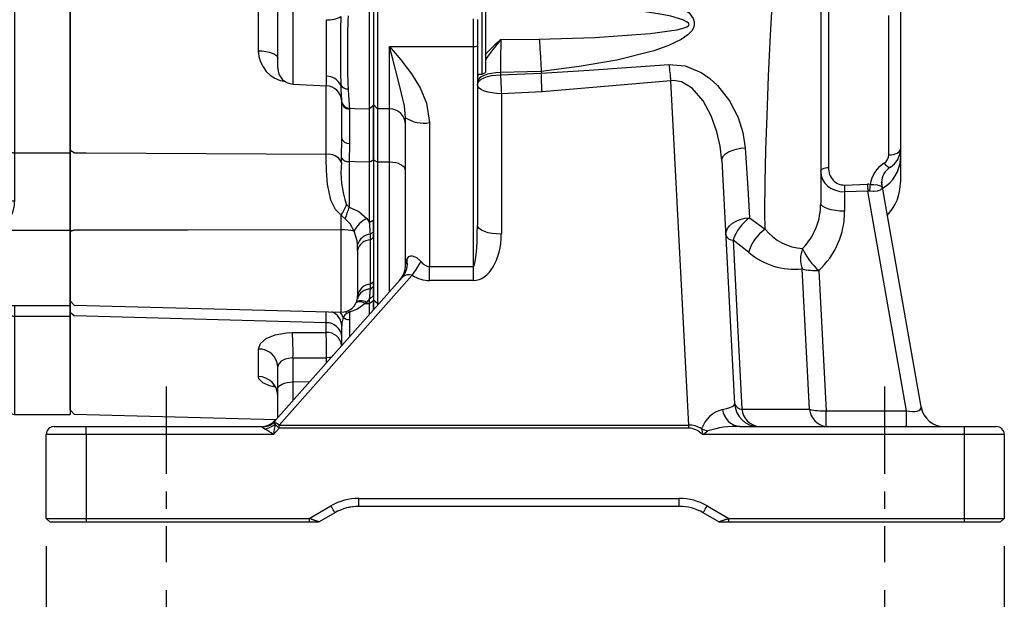
# Model space of a CAD drawing. Extents: x -24 to 980, y -14 to 686.
# Drawn here: x 417 to 540, y 151 to 223 of the extents above; entities that cross this region are included whole.
import ezdxf

# ---------------------------------------------------------------- set-up
doc = ezdxf.new("R2010")
doc.units = 0
doc.header["$LTSCALE"] = 17.5
doc.linetypes.add('CENTER', pattern=[2, 1.25, -0.25, 0.25, -0.25])
doc.layers.get('0').update_dxf_attribs({"color": 3, "linetype": 'CONTINUOUS'})
doc.layers.get('Defpoints').update_dxf_attribs({"linetype": 'CONTINUOUS'})
for name, color, linetype in [('CEN', 2, 'CENTER'), ('DIM', 3, 'CONTINUOUS'), ('MAIN', 7, 'CONTINUOUS')]:
    doc.layers.add(name, color=color, linetype=linetype)
doc.styles.get("Standard").update_dxf_attribs({"font": 'simplex.shx'})
doc.dimstyles.new('L', dxfattribs={"dimscale": 3.5, "dimtxt": 2.3, "dimasz": 2, "dimexe": 1, "dimexo": 1, "dimgap": 1, "dimtad": 1, "dimdec": 4, "dimdsep": 46, "dimtxsty": 'Standard', "dimcen": 0, "dimclrd": 256, "dimclre": 256, "dimclrt": 256, "dimadec": 0, "dimazin": 0, "dimtfac": 0.6, "dimtdec": 4, "dimtmove": 0, "dimatfit": 3, "dimfxl": 0, "dimtolj": 1, "dimarcsym": 0})

# ---------------------------------------------------------------- blocks, each defined once
blk = doc.blocks.new('*D6')
at = {"layer": 'Defpoints', "color": 0}
for p in [(595.32, 270.5), (539.82, 160.5), (621.23, 160.5)]:
    blk.add_point(p, dxfattribs=at)
at = {"layer": 'DIM', "lineweight": -2}
for p, q in [((598.82, 270.5), (624.73, 270.5)), ((621.23, 263.5), (621.23, 167.5)), ((543.32, 160.5), (624.73, 160.5))]:
    blk.add_line(p, q, dxfattribs=at)
at = {"layer": 'DIM'}
for points in [[(620.07, 263.5), (622.4, 263.5), (621.23, 270.5)], [(620.07, 167.5), (622.4, 167.5), (621.23, 160.5)]]:
    blk.add_solid(points, dxfattribs=at)
at = {"layer": 'DIM', "insert": (613.71, 215.5), "char_height": 8.05, "attachment_point": 5, "rotation": 90}
blk.add_mtext('\\A1;110', dxfattribs=at)
blk = doc.blocks.new('*D10')
at = {"layer": 'Defpoints', "color": 0}
for p in [(590.32, 257.5), (525.32, 155.5), (590.32, 130.37)]:
    blk.add_point(p, dxfattribs=at)
at = {"layer": 'DIM', "lineweight": -2}
for p, q in [((590.32, 254), (590.32, 126.87)), ((525.32, 152), (525.32, 126.87)), ((532.32, 130.37), (583.32, 130.37))]:
    blk.add_line(p, q, dxfattribs=at)
at = {"layer": 'DIM'}
for points in [[(532.32, 131.54), (532.32, 129.2), (525.32, 130.37)], [(583.32, 131.54), (583.32, 129.2), (590.32, 130.37)]]:
    blk.add_solid(points, dxfattribs=at)
at = {"layer": 'DIM', "insert": (557.82, 137.89), "char_height": 8.05, "attachment_point": 5}
blk.add_mtext('\\A1;65', dxfattribs=at)
blk = doc.blocks.new('*D11')
at = {"layer": 'Defpoints', "color": 0}
for p in [(435.32, 155.5), (525.32, 155.5), (435.32, 130.37)]:
    blk.add_point(p, dxfattribs=at)
at = {"layer": 'DIM', "lineweight": -2}
for p, q in [((435.32, 152), (435.32, 126.87)), ((525.32, 152), (525.32, 126.87)), ((518.32, 130.37), (442.32, 130.37))]:
    blk.add_line(p, q, dxfattribs=at)
at = {"layer": 'DIM'}
for points in [[(442.32, 131.54), (442.32, 129.2), (435.32, 130.37)], [(518.32, 131.54), (518.32, 129.2), (525.32, 130.37)]]:
    blk.add_solid(points, dxfattribs=at)
at = {"layer": 'DIM', "insert": (480.32, 137.89), "char_height": 8.05, "attachment_point": 5}
blk.add_mtext('\\A1;90', dxfattribs=at)
blk = doc.blocks.new('*D7')
at = {"layer": 'Defpoints', "color": 0}
for p in [(420.32, 161), (540.32, 161), (420.32, 104.97)]:
    blk.add_point(p, dxfattribs=at)
at = {"layer": 'DIM', "lineweight": -2}
for p, q in [((420.32, 157.5), (420.32, 101.47)), ((540.32, 157.5), (540.32, 101.47)), ((533.32, 104.97), (427.32, 104.97))]:
    blk.add_line(p, q, dxfattribs=at)
at = {"layer": 'DIM'}
for points in [[(427.32, 106.14), (427.32, 103.8), (420.32, 104.97)], [(533.32, 106.14), (533.32, 103.8), (540.32, 104.97)]]:
    blk.add_solid(points, dxfattribs=at)
at = {"layer": 'DIM', "insert": (480.32, 112.5), "char_height": 8.05, "attachment_point": 5}
blk.add_mtext('\\A1;120', dxfattribs=at)
blk = doc.blocks.new('A$C5F2815B7')
at = {"layer": 'MAIN'}
for p, q in [((-7.5, 60.78), (-7.5, 73)), ((0, 73.5), (-7, 73.5)), ((-7, 73.5), (-7, 61.19)), ((0, 73.5), (0, 61.19)), ((-7.94, 68.92), (-18.32, 43.22)), ((-7.94, 59.57), (-7.94, 68.92)), ((-7.5, 59.83), (-7.5, 60.78)), ((-7, 61.19), (0, 61.19)), ((-7, 61.19), (-7, 59.83)), ((0, 61.19), (0, 59.83)), ((-8, 50.54), (-8, 59.33)), ((0, 59.83), (-7.5, 59.83)), ((-7.5, 59.83), (-7.5, 50.42)), ((0, 59.83), (0, 50.42)), ((-11.5, 57.35), (-11.5, 50.13)), ((-11.25, 57.74), (-11.25, 56.26)), ((-8, 57.74), (-10.25, 57.74)), ((-11.25, 55.22), (-11.25, 52.26)), ((-8, 53.74), (-10.25, 53.74)), ((-8.15, 43.22), (-8.15, 53.01)), ((-11.25, 51.22), (-11.25, 49.74)), ((-8, 49.74), (-10.25, 49.74)), ((-8, 48.88), (-8, 50.54)), ((-7.5, 50.42), (-7.5, 48.82)), ((-7.5, 50.42), (0, 50.42)), ((0, 50.42), (0, 40.71)), ((-8, 43.7), (-8, 48.88)), ((-7.9, 44.8), (-7.9, 48.67)), ((-7.5, 40.44), (-7.5, 46.68)), ((-7, 46.71), (-7, 40.71)), ((-7.94, -42.82), (-7.94, 42.82)), ((-7, 40.71), (-7, -40.71)), ((-7, 40.71), (0, 40.71)), ((0, 40.71), (0, -40.71)), ((-23.29, 39.48), (-46.5, 38.87)), ((-7.5, -40.44), (-7.5, 40.44)), ((-46.5, 34.04), (-46.5, 38.87)), ((-20.75, 34.68), (-46.5, 34.04)), ((-46.5, 31.95), (-46.5, 34.04)), ((-20.75, 32.16), (-46.5, 31.95)), ((-46.5, 9.91), (-46.5, 31.95)), ((-46.5, -9.91), (-46.5, 9.91)), ((-46.5, -31.95), (-46.5, -9.91)), ((-20.75, -32.16), (-46.5, -31.95)), ((-46.5, -34.04), (-46.5, -31.95)), ((-20.75, -34.68), (-46.5, -34.04)), ((-46.5, -38.87), (-46.5, -34.04)), ((-23.29, -39.48), (-46.5, -38.87)), ((-7.5, -46.68), (-7.5, -40.44)), ((-7, -40.71), (0, -40.71)), ((-7, -40.71), (-7, -46.71)), ((0, -40.71), (0, -50.42)), ((-18.32, -43.22), (-7.94, -68.92)), ((-18.31, -43.22), (-18.32, -43.22)), ((-8.15, -53.01), (-8.15, -43.22)), ((-8, -48.88), (-8, -43.7)), ((-7.9, -48.67), (-7.9, -44.8)), ((-10.25, -49.12), (-11.25, -49.7)), ((-8, -49.12), (-10.25, -49.12)), ((-8, -50.54), (-8, -48.88)), ((-7.5, -48.82), (-7.5, -50.42)), ((-11.5, -57.35), (-11.5, -50.13)), ((-11.25, -49.7), (-11.25, -49.98)), ((-8, -59.33), (-8, -50.54)), ((-7.5, -50.42), (0, -50.42)), ((-7.5, -50.42), (-7.5, -59.83)), ((0, -50.42), (0, -59.83)), ((-11.25, -50.57), (-11.25, -53.14)), ((-8, -51.43), (-10.25, -51.43)), ((-11.25, -54.34), (-11.25, -56.91)), ((-8, -56.05), (-10.25, -56.05)), ((-11.25, -57.5), (-11.25, -57.78)), ((-11.25, -57.78), (-10.25, -58.36)), ((-8, -58.36), (-10.25, -58.36)), ((-7.94, -68.92), (-7.94, -59.57)), ((-7.5, -59.83), (0, -59.83)), ((-7.5, -60.78), (-7.5, -59.83)), ((-7, -59.83), (-7, -61.19)), ((0, -59.83), (0, -61.19)), ((-7.5, -73), (-7.5, -60.78)), ((-7, -61.19), (0, -61.19)), ((-7, -61.19), (-7, -73.5)), ((0, -61.19), (0, -73.5)), ((-7, -73.5), (0, -73.5))]:
    blk.add_line(p, q, dxfattribs=at)
at = {"layer": 'MAIN', "flags": 128}
for points in [[(-7.5, 40.44), (-7.49, 40.49), (-7.46, 40.54), (-7.42, 40.59), (-7.35, 40.63), (-7.28, 40.67), (-7.19, 40.69), (-7.1, 40.71), (-7, 40.71)], [(-23.29, 9.94), (-41.5, 9.91), (-46.5, 9.91)], [(-23.29, -9.94), (-41.5, -9.91), (-46.5, -9.91)], [(-7.5, -40.44), (-7.49, -40.49), (-7.46, -40.54), (-7.42, -40.59), (-7.35, -40.63), (-7.28, -40.67), (-7.19, -40.69), (-7.1, -40.71), (-7, -40.71)]]:
    blk.add_lwpolyline(points, dxfattribs=at)
at = {"layer": 'MAIN'}
for centre, radius, start, end in [((-7, 73), 0.5, 90, 180), ((-13.5, 71.17), 6, 338, 0), ((-7.04, 60.73), 0.464, 85.2576, 174.3009), ((-7.5, 59.33), 0.5, 90, 180), ((-11, 57.35), 0.5, 127.3445, 180), ((-9.25, 53.6), 1.25, 332.0986, 359.7424), ((-11, 50.13), 0.5, 180, 232.7167), ((-7.62, 51), 0.598, 230.164, 281.2723), ((-7.62, 49.89), 1.08, 249.6263, 276.5332), ((-7.71, 48.89), 0.294, 181.6975, 228.7813), ((-8.53, 50.93), 2.34, 285.5017, 295.9732), ((-7.12, 44.39), 2.33, 86.9307, 99.2802), ((-8.67, 43.92), 1.17, 1.6975, 48.7813), ((-23.88, 45.46), 6, 271.7887, 338.0162), ((-8.88, 43.71), 0.876, 326.4833, 359.3205), ((-9.97, 43.29), 2.09, 346.9078, 15.4652), ((-21.18, 40.94), 6.28, 273.9743, 338.4231), ((-18.82, 40.86), 8.91, 257.5092, 292.9896), ((-18.82, -40.86), 8.91, 67.0104, 102.4908), ((-21.18, -40.94), 6.28, 21.5769, 86.0257), ((-23.88, -45.46), 6, 21.9278, 88.2113), ((-9.97, -43.29), 2.09, 344.5348, 13.0922), ((-8.88, -43.71), 0.876, 0.6795, 33.5167), ((-8.67, -43.92), 1.17, 311.2187, 358.3025), ((-7.12, -44.39), 2.33, 260.7198, 273.0693), ((-7.71, -48.89), 0.294, 131.2187, 178.3025), ((-7.62, -49.89), 1.08, 83.4668, 110.3737), ((-8.53, -50.93), 2.34, 64.0268, 74.4983), ((-11, -50.13), 0.5, 120, 180), ((-7.62, -51), 0.598, 78.7277, 129.836), ((-9.25, -53.6), 1.25, 0.2576, 27.9014), ((-11, -57.35), 0.5, 180, 240), ((-7.5, -59.33), 0.5, 180, 270), ((-7.04, -60.73), 0.464, 185.6991, 274.7424), ((-13.5, -71.17), 6, 0, 22), ((-7, -73), 0.5, 180, 270)]:
    blk.add_arc(centre, radius, start, end, dxfattribs=at)
for points, knots in [([(-10.25, 57.74), (-10.59, 57.39), (-11.01, 56.93), (-11.21, 56.38), (-11.25, 56.26)], [0, 0, 0, 0, 0.779828, 1, 1, 1, 1]), ([(-11.25, 57.74), (-11.22, 57.74), (-11.08, 57.74), (-10.72, 57.74), (-10.35, 57.74), (-10.25, 57.74)], [0, 0, 0, 0, 0.14182, 0.776459, 1, 1, 1, 1]), ([(-11.25, 56.26), (-11.29, 56.04), (-11.35, 55.69), (-11.28, 55.35), (-11.25, 55.22)], [0, 0, 0, 0, 0.640564, 1, 1, 1, 1]), ([(-11.25, 55.22), (-11.24, 55.2), (-11.14, 54.87), (-10.83, 54.35), (-10.43, 53.92), (-10.25, 53.74)], [0, 0, 0, 0, 0.035469, 0.592206, 1, 1, 1, 1]), ([(-10.25, 53.74), (-10.59, 53.39), (-11.01, 52.93), (-11.21, 52.38), (-11.25, 52.26)], [0, 0, 0, 0, 0.779828, 1, 1, 1, 1]), ([(-8, 53.6), (-8, 53.59), (-8, 53.56), (-8, 53.53), (-8, 53.53), (-8, 53.53)], [0, 0, 0, 0, 0.130716, 0.689067, 1, 1, 1, 1]), ([(-11.25, 52.26), (-11.29, 52.04), (-11.35, 51.69), (-11.28, 51.35), (-11.25, 51.22)], [0, 0, 0, 0, 0.640564, 1, 1, 1, 1]), ([(-11.25, 51.22), (-11.24, 51.2), (-11.14, 50.87), (-10.83, 50.35), (-10.43, 49.92), (-10.25, 49.74)], [0, 0, 0, 0, 0.035469, 0.592206, 1, 1, 1, 1]), ([(-10.25, 49.74), (-10.35, 49.74), (-10.72, 49.74), (-11.08, 49.74), (-11.22, 49.74), (-11.25, 49.74)], [0, 0, 0, 0, 0.223541, 0.85818, 1, 1, 1, 1]), ([(-7.5, 46.68), (-7.5, 47.03), (-7.54, 47.37), (-7.67, 48.03), (-7.77, 48.35), (-7.9, 48.67)], [0, 0, 0, 0, 0.5, 0.5, 1, 1, 1, 1]), ([(-7.5, 48.82), (-7.34, 48.49), (-7.22, 48.14), (-7.05, 47.44), (-7, 47.08), (-7, 46.71)], [0, 0, 0, 0, 0.5, 0.5, 1, 1, 1, 1]), ([(-7.96, 43.85), (-7.95, 43.91), (-7.94, 43.99), (-7.92, 44.14), (-7.92, 44.22), (-7.9, 44.46), (-7.9, 44.63), (-7.9, 44.8)], [0, 0, 0, 0, 0.25, 0.25, 0.5, 0.5, 1, 1, 1, 1]), ([(-23.25, 39.48), (-22.66, 39.5), (-22.09, 39.6), (-21.26, 39.88), (-20.99, 39.99), (-20.48, 40.26), (-20.23, 40.4), (-19.75, 40.74), (-19.53, 40.93), (-19.1, 41.33), (-18.91, 41.54), (-18.55, 42), (-18.39, 42.24), (-18.17, 42.62), (-18.1, 42.75), (-17.97, 43.01), (-17.91, 43.15), (-17.86, 43.28)], [0, 0, 0, 0, 0.25, 0.25, 0.375, 0.375, 0.5, 0.5, 0.625, 0.625, 0.75, 0.75, 0.875, 0.875, 0.9375, 0.9375, 1, 1, 1, 1]), ([(-17.86, 43.28), (-17.65, 42.93), (-17.32, 42.36), (-16.47, 40.81), (-15.94, 39.83), (-15.34, 38.63)], [0, 0, 0, 0, 0.5, 0.5, 1, 1, 1, 1]), ([(-7.94, 42.82), (-7.97, 42.82), (-7.99, 42.82), (-8.04, 42.85), (-8.06, 42.87), (-8.12, 42.97), (-8.15, 43.08), (-8.15, 43.22)], [0, 0, 0, 0, 0.25, 0.25, 0.5, 0.5, 1, 1, 1, 1]), ([(-8, 43.7), (-8, 43.69), (-8, 43.68), (-8, 43.67), (-8, 43.67), (-8, 43.66), (-7.99, 43.67), (-7.99, 43.69), (-7.98, 43.7), (-7.97, 43.76), (-7.97, 43.8), (-7.96, 43.85)], [0, 0, 0, 0, 0.0625, 0.0625, 0.125, 0.125, 0.25, 0.25, 0.5, 0.5, 1, 1, 1, 1]), ([(-7.5, 43.95), (-7.5, 43.82), (-7.51, 43.69), (-7.55, 43.46), (-7.58, 43.34), (-7.65, 43.14), (-7.7, 43.05), (-7.81, 42.91), (-7.87, 42.85), (-7.94, 42.82)], [0, 0, 0, 0, 0.25, 0.25, 0.5, 0.5, 0.75, 0.75, 1, 1, 1, 1]), ([(-20.75, 34.68), (-21.34, 35.89), (-21.86, 36.9), (-22.71, 38.5), (-23.04, 39.1), (-23.25, 39.48)], [0, 0, 0, 0, 0.5, 0.5, 1, 1, 1, 1]), ([(-15.34, 38.63), (-15.23, 38.41), (-15.15, 38.1), (-15.06, 37.53), (-15.04, 37.32), (-15.01, 36.87), (-15, 36.62), (-15, 36.11), (-15.01, 35.83), (-15.04, 35.26), (-15.06, 34.95), (-15.15, 34.02), (-15.23, 33.36), (-15.34, 32.66)], [0, 0, 0, 0, 0.25, 0.25, 0.375, 0.375, 0.5, 0.5, 0.625, 0.625, 0.75, 0.75, 1, 1, 1, 1]), ([(-20.75, 32.16), (-20.64, 32.45), (-20.56, 32.72), (-20.44, 33.24), (-20.41, 33.49), (-20.41, 33.82), (-20.41, 33.93), (-20.44, 34.12), (-20.47, 34.21), (-20.55, 34.46), (-20.64, 34.58), (-20.75, 34.68)], [0, 0, 0, 0, 0.25, 0.25, 0.5, 0.5, 0.625, 0.625, 0.75, 0.75, 1, 1, 1, 1]), ([(-23.25, 9.93), (-23.04, 13.75), (-22.71, 17.51), (-21.86, 24.92), (-21.34, 28.57), (-20.75, 32.16)], [0, 0, 0, 0, 0.5, 0.5, 1, 1, 1, 1]), ([(-15.34, 32.66), (-15.94, 28.95), (-16.47, 25.18), (-17.32, 17.54), (-17.65, 13.67), (-17.86, 9.74)], [0, 0, 0, 0, 0.5, 0.5, 1, 1, 1, 1]), ([(-23.29, -9.94), (-23.58, -6.63), (-23.73, -3.32), (-23.73, 3.32), (-23.58, 6.63), (-23.29, 9.94)], [0, 0, 0, 0, 0.5, 0.5, 1, 1, 1, 1]), ([(-23.25, 9.93), (-22.66, 9.89), (-22.09, 9.86), (-21.26, 9.82), (-20.99, 9.8), (-20.48, 9.78), (-20.23, 9.77), (-19.75, 9.75), (-19.53, 9.74), (-19.1, 9.73), (-18.91, 9.73), (-18.55, 9.73), (-18.39, 9.73), (-18.17, 9.73), (-18.1, 9.73), (-17.97, 9.74), (-17.91, 9.74), (-17.86, 9.74)], [0, 0, 0, 0, 0.25, 0.25, 0.375, 0.375, 0.5, 0.5, 0.625, 0.625, 0.75, 0.75, 0.875, 0.875, 0.9375, 0.9375, 1, 1, 1, 1]), ([(-17.86, 9.74), (-18.16, 6.5), (-18.32, 3.25), (-18.32, -3.25), (-18.16, -6.5), (-17.86, -9.74)], [0, 0, 0, 0, 0.5, 0.5, 1, 1, 1, 1]), ([(-23.25, -9.93), (-22.66, -9.89), (-22.09, -9.86), (-21.26, -9.82), (-20.99, -9.8), (-20.48, -9.78), (-20.23, -9.77), (-19.75, -9.75), (-19.53, -9.74), (-19.1, -9.73), (-18.91, -9.73), (-18.55, -9.73), (-18.39, -9.73), (-18.17, -9.73), (-18.1, -9.73), (-17.97, -9.74), (-17.91, -9.74), (-17.86, -9.74)], [0, 0, 0, 0, 0.25, 0.25, 0.375, 0.375, 0.5, 0.5, 0.625, 0.625, 0.75, 0.75, 0.875, 0.875, 0.9375, 0.9375, 1, 1, 1, 1]), ([(-17.86, -9.74), (-17.65, -13.67), (-17.32, -17.54), (-16.47, -25.18), (-15.94, -28.95), (-15.34, -32.66)], [0, 0, 0, 0, 0.5, 0.5, 1, 1, 1, 1]), ([(-20.75, -32.16), (-21.34, -28.57), (-21.86, -24.92), (-22.71, -17.51), (-23.04, -13.75), (-23.25, -9.93)], [0, 0, 0, 0, 0.5, 0.5, 1, 1, 1, 1]), ([(-20.75, -34.68), (-20.64, -34.58), (-20.56, -34.46), (-20.44, -34.14), (-20.41, -33.94), (-20.41, -33.61), (-20.41, -33.49), (-20.44, -33.24), (-20.47, -33.11), (-20.55, -32.72), (-20.64, -32.45), (-20.75, -32.16)], [0, 0, 0, 0, 0.25, 0.25, 0.5, 0.5, 0.625, 0.625, 0.75, 0.75, 1, 1, 1, 1]), ([(-15.34, -32.66), (-15.23, -33.36), (-15.15, -34.02), (-15.06, -34.96), (-15.04, -35.26), (-15.01, -35.84), (-15, -36.11), (-15, -36.63), (-15.01, -36.87), (-15.04, -37.33), (-15.06, -37.54), (-15.15, -38.11), (-15.23, -38.41), (-15.34, -38.63)], [0, 0, 0, 0, 0.25, 0.25, 0.375, 0.375, 0.5, 0.5, 0.625, 0.625, 0.75, 0.75, 1, 1, 1, 1]), ([(-23.25, -39.48), (-23.04, -39.1), (-22.71, -38.5), (-21.86, -36.9), (-21.34, -35.89), (-20.75, -34.68)], [0, 0, 0, 0, 0.5, 0.5, 1, 1, 1, 1]), ([(-15.34, -38.63), (-15.94, -39.83), (-16.47, -40.81), (-17.32, -42.36), (-17.65, -42.93), (-17.86, -43.28)], [0, 0, 0, 0, 0.5, 0.5, 1, 1, 1, 1]), ([(-23.25, -39.48), (-22.66, -39.5), (-22.09, -39.6), (-21.26, -39.88), (-20.99, -39.99), (-20.48, -40.26), (-20.23, -40.4), (-19.75, -40.74), (-19.53, -40.93), (-19.1, -41.33), (-18.91, -41.54), (-18.55, -42), (-18.39, -42.24), (-18.17, -42.62), (-18.1, -42.75), (-17.97, -43.01), (-17.91, -43.15), (-17.86, -43.28)], [0, 0, 0, 0, 0.25, 0.25, 0.375, 0.375, 0.5, 0.5, 0.625, 0.625, 0.75, 0.75, 0.875, 0.875, 0.9375, 0.9375, 1, 1, 1, 1]), ([(-8.15, -43.22), (-8.15, -43.08), (-8.12, -42.97), (-8.06, -42.87), (-8.04, -42.85), (-7.99, -42.82), (-7.97, -42.82), (-7.94, -42.82)], [0, 0, 0, 0, 0.5, 0.5, 0.75, 0.75, 1, 1, 1, 1]), ([(-7.94, -42.82), (-7.87, -42.85), (-7.81, -42.91), (-7.7, -43.05), (-7.65, -43.14), (-7.54, -43.44), (-7.5, -43.69), (-7.5, -43.95)], [0, 0, 0, 0, 0.25, 0.25, 0.5, 0.5, 1, 1, 1, 1]), ([(-17.86, -43.28), (-17.99, -43.26), (-18.25, -43.23), (-18.29, -43.22), (-18.31, -43.22)], [0, 0, 0, 0, 0.518885, 1, 1, 1, 1]), ([(-7.96, -43.85), (-7.97, -43.8), (-7.97, -43.76), (-7.98, -43.7), (-7.99, -43.69), (-7.99, -43.67), (-8, -43.66), (-8, -43.67), (-8, -43.67), (-8, -43.68), (-8, -43.69), (-8, -43.7)], [0, 0, 0, 0, 0.5, 0.5, 0.75, 0.75, 0.875, 0.875, 0.9375, 0.9375, 1, 1, 1, 1]), ([(-7.9, -44.8), (-7.9, -44.63), (-7.9, -44.46), (-7.92, -44.22), (-7.92, -44.14), (-7.94, -43.99), (-7.95, -43.91), (-7.96, -43.85)], [0, 0, 0, 0, 0.5, 0.5, 0.75, 0.75, 1, 1, 1, 1]), ([(-7.9, -48.67), (-7.77, -48.35), (-7.68, -48.03), (-7.54, -47.37), (-7.5, -47.03), (-7.5, -46.68)], [0, 0, 0, 0, 0.5, 0.5, 1, 1, 1, 1]), ([(-7, -46.71), (-7, -47.08), (-7.05, -47.45), (-7.22, -48.15), (-7.34, -48.49), (-7.5, -48.82)], [0, 0, 0, 0, 0.5, 0.5, 1, 1, 1, 1]), ([(-10.25, -49.12), (-10.59, -49.33), (-11.01, -49.59), (-11.21, -49.91), (-11.25, -49.98)], [0, 0, 0, 0, 0.779828, 1, 1, 1, 1]), ([(-11.25, -49.98), (-11.29, -50.11), (-11.35, -50.31), (-11.28, -50.5), (-11.25, -50.57)], [0, 0, 0, 0, 0.640564, 1, 1, 1, 1]), ([(-11.25, -50.57), (-11.24, -50.59), (-11.14, -50.78), (-10.83, -51.08), (-10.43, -51.33), (-10.25, -51.43)], [0, 0, 0, 0, 0.035469, 0.592206, 1, 1, 1, 1]), ([(-10.25, -51.43), (-10.4, -51.61), (-10.79, -52.08), (-11.12, -52.68), (-11.24, -53.1), (-11.25, -53.14)], [0, 0, 0, 0, 0.344571, 0.926226, 1, 1, 1, 1]), ([(-11.25, -53.14), (-11.29, -53.4), (-11.35, -53.8), (-11.28, -54.2), (-11.25, -54.34)], [0, 0, 0, 0, 0.640564, 1, 1, 1, 1]), ([(-8, -53.53), (-8, -53.53), (-8, -53.53), (-8, -53.54), (-8, -53.58), (-8, -53.6)], [0, 0, 0, 0, 0.025167, 0.522347, 1, 1, 1, 1]), ([(-11.25, -54.34), (-11.22, -54.43), (-11.08, -54.92), (-10.72, -55.5), (-10.35, -55.94), (-10.25, -56.05)], [0, 0, 0, 0, 0.14182, 0.776459, 1, 1, 1, 1]), ([(-10.25, -56.05), (-10.59, -56.25), (-11.01, -56.52), (-11.21, -56.84), (-11.25, -56.91)], [0, 0, 0, 0, 0.779828, 1, 1, 1, 1]), ([(-11.25, -56.91), (-11.29, -57.03), (-11.35, -57.23), (-11.28, -57.43), (-11.25, -57.5)], [0, 0, 0, 0, 0.6405643, 1, 1, 1, 1]), ([(-11.25, -57.5), (-11.24, -57.51), (-11.14, -57.7), (-10.83, -58.01), (-10.43, -58.25), (-10.25, -58.36)], [0, 0, 0, 0, 0.035469, 0.592206, 1, 1, 1, 1])]:
    blk.add_open_spline(points, degree=3, knots=knots, dxfattribs=at)
for points in [[(-18.32, 43.22), (-18.32, 43.22), (-18.16, 43.24), (-17.86, 43.28)], [(-23.25, 39.48), (-23.26, 39.48), (-23.28, 39.48), (-23.29, 39.48)], [(-23.29, 9.94), (-23.28, 9.94), (-23.26, 9.94), (-23.25, 9.93)], [(-23.25, -9.93), (-23.26, -9.94), (-23.28, -9.94), (-23.29, -9.94)], [(-23.29, -39.48), (-23.28, -39.48), (-23.26, -39.48), (-23.25, -39.48)]]:
    blk.add_open_spline(points, degree=3, dxfattribs=at)
blk = doc.blocks.new('A$Cf388d093')
at = {"layer": 'MAIN'}
for p, q in [((0, -72.93), (0, 72.93)), ((94, 18.18), (94, -47.01)), ((37.5, -35.2), (37.5, -18.43)), ((38.5, -18.43), (38.5, -35.21)), ((38, -18.76), (38, -34.73)), ((23.57, -27.94), (23.57, -20.21)), ((27.9, -20), (27.9, -32.1)), ((51.6, -30.88), (51.6, -20.88)), ((26, -30.11), (26, -21.89)), ((52, -21.11), (52, -30.65)), ((94.97, -21.8), (94.97, -42.56)), ((104, -22.77), (104, -40.23)), ((50.5, -27.4), (50.5, -23.93)), ((51, -24), (51, -27.29)), ((102.54, -40.98), (102.54, -23.52)), ((53.92, -26.54), (58.75, -26.5)), ((40, -27.4), (50.5, -27.4)), ((40, -35.21), (40, -27.4)), ((50.5, -54.96), (50.5, -27.4)), ((51, -27.29), (51, -49.78)), ((51.6, -30.88), (52, -30.65)), ((59, -30.53), (53.9, -30.65)), ((53.9, -30.65), (53.9, -30.95)), ((53.9, -30.95), (59, -30.72)), ((59, -30.54), (59, -30.72)), ((32.1, -32.32), (32.1, -31.13)), ((51, -30.88), (51.6, -30.88)), ((51.09, -30.88), (51, -31.27)), ((51, -31.27), (51, -32.5)), ((75.21, -31.69), (59.1, -33.08)), ((77.47, -74.82), (75.21, -31.69)), ((104, -31.57), (104, -33.81)), ((27.9, -32.1), (32.1, -32.32)), ((32.05, -40.9), (32.05, -32.32)), ((59.1, -33.08), (54, -33.31)), ((34, -34.2), (33.99, -34.13)), ((34, -34.26), (34, -34.2)), ((34, -38.84), (34, -34.26)), ((54, -33.31), (54, -50.91)), ((104, -33.34), (104, -40.23)), ((104, -33.36), (104, -41.45)), ((104, -33.81), (104, -35.74)), ((34.97, -35.14), (34.97, -35.24)), ((38, -41.62), (38, -34.72)), ((38.5, -35.21), (38.01, -34.72)), ((40, -35.21), (38.5, -35.21)), ((38.5, -35.21), (38.5, -41.89)), ((40, -41.89), (40, -35.21)), ((42, -54.73), (42, -36.31)), ((45, -36.93), (45, -54.96)), ((33.99, -41.34), (34, -38.84)), ((0.5, -40.71), (0, -40.42)), ((34.97, -39.54), (34.95, -41.82)), ((33.99, -41.87), (33.99, -41.34)), ((34.95, -41.82), (34.95, -47.52)), ((37.5, -49.45), (37.5, -41.88)), ((38, -41.62), (38, -49.15)), ((38.5, -41.89), (38.01, -41.62)), ((40, -41.89), (38.5, -41.89)), ((38.5, -41.89), (38.5, -59.59)), ((40, -58.11), (40, -41.89)), ((81.62, -41.67), (83.22, -72.16)), ((104, -41.45), (104, -44.41)), ((96.97, -44.76), (99.86, -44.66)), ((99.89, -45.5), (97, -45.6)), ((97, -45.6), (97, -48.03)), ((104.74, -73.03), (99.89, -45.5)), ((101.62, -44.47), (101.7, -45.05)), ((101.63, -44.54), (106.56, -72.53)), ((33.95, -50.35), (33.94, -48.51)), ((37.14, -48.95), (37.5, -49.45)), ((38, -50.48), (38, -49.15)), ((85.1, -48.86), (87.04, -50.27)), ((0.5, -50.42), (0, -50.55)), ((33.95, -60.66), (33.95, -50.35)), ((37.61, -57.18), (37.61, -51.63)), ((38, -51.32), (38, -50.91)), ((38, -51.32), (38, -56.83)), ((83.03, -51.67), (84.14, -72.83)), ((84.97, -53.18), (83.03, -51.67)), ((36, -52.95), (36, -58.63)), ((42, -54.73), (42, -54.69)), ((45, -54.96), (50.5, -54.96)), ((45, -56.71), (45, -54.96)), ((50.5, -56.71), (50.5, -54.96)), ((92.6, -72.83), (91.68, -55.26)), ((93.76, -55.45), (94.68, -73.03)), ((25.75, -74.16), (41.61, -56.3)), ((42.84, -56.04), (26.16, -74.82)), ((50.5, -56.71), (45, -56.71)), ((38, -57.3), (38, -56.83)), ((38, -58.64), (38, -57.72)), ((35.98, -58.92), (36, -58.63)), ((37.5, -59), (37.14, -59.41)), ((37.5, -59.59), (37.5, -59)), ((38, -58.64), (38, -59.22)), ((0, -59.26), (0.5, -59.79)), ((0, -59.26), (0.5, -59.79)), ((0.5, -59.79), (33.95, -60.66)), ((37.14, -59.41), (36.95, -59.58)), ((36.95, -59.58), (37.5, -59.59)), ((38, -60.36), (38, -59.2)), ((38.5, -59.59), (38.01, -59.21)), ((38.5, -59.59), (38.5, -59.8)), ((38.68, -59.59), (38.5, -59.59)), ((0.5, -61.15), (0, -60.71)), ((34.96, -60.68), (34.63, -60.86)), ((34.96, -60.68), (34.97, -61.61)), ((34.97, -61.61), (34.97, -63.77)), ((32.05, -63.21), (32.05, -62.01)), ((34, -64.92), (34, -62.41)), ((27.83, -63.23), (32.05, -63.21)), ((23.57, -68.75), (23.57, -65.3)), ((27.9, -66.41), (27.9, -69.42)), ((32.1, -67), (32.1, -66.4)), ((26, -70.27), (26, -67.5)), ((26, -73.84), (26, -70.27)), ((27.9, -69.42), (29.99, -69.38)), ((27.9, -69.42), (27.9, -71.74)), ((106.57, -72.56), (106.56, -72.53)), ((106.56, -72.53), (106.58, -72.64)), ((0, -72.93), (0.5, -73.46)), ((0, -72.93), (0.5, -73.46)), ((0.5, -73.46), (25.78, -74.12)), ((84.14, -72.83), (92.6, -72.83)), ((94.68, -75), (94.68, -73.03)), ((94.68, -73.03), (104.74, -73.03)), ((104.74, -75), (104.74, -73.03)), ((-2, -75), (2, -75)), ((2, -76), (2, -75)), ((2, -75), (23.88, -75)), ((23.88, -75), (23.88, -75)), ((26.16, -75.19), (25.45, -76)), ((26.16, -75.19), (26.16, -74.82)), ((26.16, -74.82), (77.47, -74.82)), ((77.47, -75.19), (26.16, -75.19)), ((77.47, -75.19), (77.47, -74.82)), ((83.86, -75), (112, -75)), ((112, -76), (112, -75)), ((112, -75), (116, -75)), ((2, -76), (-3, -76)), ((-3, -86.5), (-3, -76)), ((2, -76), (2, -86.5)), ((25.45, -76), (2, -76)), ((112, -76), (79.22, -76)), ((112, -86.5), (112, -76)), ((117, -76), (112, -76)), ((117, -76), (117, -86.5)), ((29.94, -86.5), (32.65, -84.94)), ((35.42, -85.04), (34.6, -85.2)), ((36.15, -84), (76.28, -84)), ((36.15, -85), (36.15, -84)), ((76.28, -85), (36.15, -85)), ((76.28, -85), (76.28, -84)), ((79.78, -84.94), (82.49, -86.5)), ((33.15, -85.8), (31.19, -86.93)), ((81.24, -86.93), (79.28, -85.8)), ((-3, -86.5), (2, -86.5)), ((-3, -86.5), (-2.5, -87)), ((2, -87), (-2.5, -87)), ((2, -86.5), (29.94, -86.5)), ((2, -86.5), (2, -87)), ((29.94, -87), (2, -87)), ((82.49, -86.5), (112, -86.5)), ((112, -87), (82.49, -87)), ((112, -87), (112, -86.5)), ((112, -86.5), (117, -86.5)), ((116.5, -87), (112, -87)), ((116.5, -87), (117, -86.5))]:
    blk.add_line(p, q, dxfattribs=at)
at = {"layer": 'MAIN', "flags": 128}
for points in [[(87.04, -50.27), (87.02, -48.19), (87.05, -44.41), (87.14, -40.35), (87.28, -36.06), (87.48, -31.12), (87.72, -25.99), (87.99, -20.79), (88.23, -16.45), (88.48, -12.13), (88.74, -7.91), (88.74, -7.91)], [(59.55, -17.84), (61.37, -18.11), (65.83, -18.87), (70.25, -19.91), (74.52, -21.4), (76.11, -22.17), (77.51, -23.2), (78.01, -23.87), (78.16, -24.32), (78.17, -24.69), (78.08, -25.05), (77.85, -25.44), (77.37, -25.95), (76.54, -26.53), (74.86, -27.33), (73.09, -27.93), (68.46, -29.11), (63.75, -29.92), (59, -30.54)], [(58.75, -26.5), (65.7, -26.26), (72.64, -25.78), (75.99, -25.32), (76.78, -25.12), (77.23, -24.93), (77.43, -24.79), (77.48, -24.72), (77.51, -24.65), (77.5, -24.58), (77.47, -24.51), (77.43, -24.46), (77.29, -24.33), (76.74, -24.06), (75.21, -23.61), (73.64, -23.3), (66.95, -22.32), (60.22, -21.67), (58.38, -21.52)], [(32.1, -31.13), (32.11, -30.94), (32.12, -29.33), (32.12, -27.34), (32.11, -25.18), (32.1, -24.04)], [(53.92, -26.54), (53.9, -29.05), (53.9, -30.65)], [(23.57, -27.94), (24.04, -27.96), (24.5, -28.02), (24.92, -28.11), (25.29, -28.22), (25.59, -28.37), (25.82, -28.53), (25.95, -28.7), (26, -28.88)], [(42, -36.31), (41.85, -34.84), (41.1, -31.76), (40.35, -28.83), (40, -27.42), (40, -27.4)], [(40, -27.4), (40.01, -27.41), (41.43, -29.08), (42.75, -30.82), (43.83, -32.59), (44.61, -34.49), (45, -36.93)], [(53.9, -30.65), (53.33, -30.68), (52.78, -30.76), (52.28, -30.87), (51.84, -31.02), (51.48, -31.21), (51.22, -31.42), (51.06, -31.64), (51, -31.88)], [(59, -30.72), (64.99, -30.37), (75, -29.64)], [(75, -29.64), (77.03, -29.8), (79.05, -30.64), (80.12, -31.4), (81.08, -32.29), (82.56, -34.2), (83.65, -36.31), (84.26, -38.18), (84.56, -40.08)], [(51, -32.18), (51.06, -31.95), (51.22, -31.72), (51.48, -31.51), (51.84, -31.32), (52.28, -31.17), (52.78, -31.05), (53.33, -30.98), (53.9, -30.95)], [(81.62, -41.67), (81.42, -39.88), (81, -38.08), (80.29, -36.1), (79.27, -34.2), (77.92, -32.62), (76.57, -31.82), (75.57, -31.66), (75.21, -31.69)], [(54, -33.31), (53.41, -33.29), (52.85, -33.22), (52.33, -33.12), (51.88, -32.98), (51.51, -32.81), (51.23, -32.61), (51.06, -32.4), (51, -32.18)], [(34.97, -35.14), (35.7, -35.15), (37.5, -35.2)], [(34.97, -35.24), (34.97, -35.74), (34.97, -36.72), (34.97, -38.11), (34.97, -39.54)], [(81.62, -41.67), (81.67, -41.39), (81.83, -41.11), (82.09, -40.85), (82.45, -40.61), (82.9, -40.41), (83.42, -40.25), (83.98, -40.14), (84.56, -40.08)], [(84.56, -40.08), (84.89, -45.16), (85.1, -48.86)], [(102.54, -40.98), (102.83, -40.96), (103.1, -40.92), (103.35, -40.85), (103.57, -40.75), (103.76, -40.64), (103.89, -40.51), (103.97, -40.37), (104, -40.23)], [(0.5, -40.71), (2, -40.72), (32.05, -40.9)], [(33.94, -48.51), (33.22, -47.8), (32.64, -46.63), (32.21, -44.64), (32.09, -42.99), (32.06, -41.44), (32.05, -40.9)], [(37.5, -41.88), (35.7, -41.84), (34.95, -41.82)], [(42, -42.98), (41.96, -42.77), (41.85, -42.56), (41.66, -42.37), (41.41, -42.21), (41.11, -42.07), (40.77, -41.97), (40.39, -41.91), (40, -41.89)], [(94, -43.06), (94.02, -42.96), (94.07, -42.87), (94.16, -42.78), (94.28, -42.71), (94.43, -42.65), (94.6, -42.6), (94.78, -42.57), (94.97, -42.56)], [(101.94, -42.02), (102.12, -42.21), (102.28, -42.36), (102.43, -42.47), (102.56, -42.53), (102.67, -42.54), (102.73, -42.52)], [(101.7, -45.05), (101.7, -45.05), (101.7, -45.06), (101.69, -45.1), (101.65, -45.19), (101.43, -45.4), (101.09, -45.53), (100.64, -45.58), (100.56, -45.57), (100.11, -45.53)], [(100.18, -44.67), (100.66, -44.7), (101.06, -44.73), (101.37, -44.79), (101.6, -44.93), (101.7, -45.04), (101.7, -45.05)], [(101.62, -44.49), (101.61, -44.45), (101.61, -44.45)], [(101.64, -44.42), (101.62, -44.63), (101.7, -45.05)], [(34.61, -47.2), (34.67, -47.26), (34.95, -47.52)], [(34.95, -47.52), (36.15, -48.07), (37.14, -48.95)], [(97, -48.03), (96.41, -48.01), (95.85, -47.96), (95.33, -47.86), (94.88, -47.73), (94.51, -47.58), (94.23, -47.4), (94.06, -47.21), (94, -47.01)], [(34.45, -48.99), (34.03, -48.62), (33.94, -48.51)], [(35.55, -50.53), (35.05, -49.61), (34.45, -48.99)], [(82.11, -50.99), (82.15, -50.6), (82.31, -50.21), (82.58, -49.85), (82.95, -49.53), (83.41, -49.26), (83.93, -49.05), (84.5, -48.91), (85.1, -48.86)], [(33.95, -50.35), (14.71, -50.39), (2, -50.42), (0.5, -50.42)], [(35.97, -52.19), (35.92, -51.73), (35.55, -50.53)], [(54, -50.91), (53.41, -50.88), (52.85, -50.82), (52.33, -50.72), (51.88, -50.58), (51.51, -50.41), (51.23, -50.21), (51.06, -50), (51, -49.78)], [(36, -52.95), (35.99, -52.59), (35.97, -52.19)], [(42.18, -54.09), (42.43, -53.72), (42.68, -53.62), (42.84, -53.62), (43.18, -53.73), (43.36, -53.83), (43.79, -54.19), (43.92, -54.34)], [(36.95, -59.58), (35.97, -60.29), (34.96, -60.68)], [(32.05, -62.01), (2, -61.19), (0.5, -61.15)], [(32.05, -62.01), (32.06, -61.13), (32.06, -60.61)], [(34.18, -61.33), (34.02, -62.01), (34, -62.41)], [(34.63, -60.86), (34.39, -61.01), (34.18, -61.33)], [(34.63, -60.86), (34.57, -60.69), (34.53, -60.59)], [(34.96, -60.68), (34.89, -60.52), (34.86, -60.47)], [(23.57, -65.3), (23.82, -64.61), (24.55, -63.99), (25.69, -63.52), (27.09, -63.26), (27.83, -63.23)], [(27.9, -66.41), (27.56, -66.42), (26.94, -66.55), (26.44, -66.81), (26.11, -67.14), (26, -67.5)], [(32.69, -66.35), (32.48, -66.37), (32.1, -66.4)], [(25.7, -70.07), (25.09, -69.94), (24.14, -69.53), (23.63, -69.03), (23.57, -68.75)], [(25.44, -69.78), (25.43, -69.77), (25.53, -69.86), (25.72, -70.09), (25.89, -70.47)], [(26, -70.27), (26.04, -70.11), (26.14, -69.95), (26.32, -69.81), (26.55, -69.68), (26.84, -69.58), (27.16, -69.5), (27.52, -69.45), (27.9, -69.42)], [(24.37, -75.31), (24.1, -75.13), (24.03, -75.07)], [(25.65, -74.74), (25.61, -75.01), (25.56, -75.32), (25.5, -75.65), (25.45, -76)], [(25.73, -74.18), (25.58, -74.45), (25.55, -74.5)], [(25.55, -74.5), (25.57, -74.55), (25.65, -74.74)], [(26.16, -75.19), (26.09, -75.13), (26.02, -75.07), (25.96, -75.01), (25.89, -74.95), (25.83, -74.89), (25.76, -74.84), (25.71, -74.79), (25.65, -74.74)], [(25.45, -76), (25.15, -75.81), (24.87, -75.63), (24.61, -75.46), (24.37, -75.31)], [(33.15, -85.8), (33.14, -85.79), (33.11, -85.74), (33.07, -85.66), (33, -85.55), (32.93, -85.42), (32.84, -85.27), (32.75, -85.11), (32.65, -84.94)], [(79.28, -85.8), (79.29, -85.79), (79.32, -85.74), (79.37, -85.66), (79.43, -85.55), (79.5, -85.42), (79.59, -85.27), (79.68, -85.11), (79.78, -84.94)]]:
    blk.add_lwpolyline(points, dxfattribs=at)
at = {"layer": 'MAIN'}
for centre, radius, start, end in [((32.31, -20.65), 3.4, 266.5591, 297.7072), ((199.69, -27.94), 165.85, 178.5192, 181.4808), ((147.28, -28.14), 112.57, 177.6756, 182.3244), ((78.13, -53.45), 36.21, 131.9701, 136.2044), ((87.68, -54.29), 43.7, 140.5718, 144.7248), ((27.5, -27.89), 3.94, 180.6868, 262.7789), ((50.62, -26.72), 0.69, 260.0137, 303.4766), ((28, -30.11), 2, 180, 267), ((143.92, -23.41), 69.2, 185.1666, 186.8655), ((32.11, -33.12), 1.99, 26.774, 90.2313), ((212.07, -25.12), 158.28, 182.1094, 182.9655), ((32, -34.32), 2, 5.4875, 87), ((34.73, -31.72), 0.984, 210.8129, 274.2973), ((92.55, -30.02), 58.71, 182.1583, 184.0164), ((155.48, -25.91), 120.86, 183.2206, 184.3754), ((34.99, -34.14), 0.993, 183.4473, 268.8914), ((34.99, -34.25), 0.991, 180.496, 268.9953), ((40.01, -37.2), 1.99, 0.3121, 90.3088), ((44.28, -32.86), 4.14, 236.5231, 279.9867), ((34.86, -38.66), 0.881, 191.6853, 277.1428), ((101.23, -40.2), 2.77, 302.8742, 359.3143), ((32.31, -42.8), 1.91, 29.0701, 97.7921), ((45.9, -43.17), 11.99, 173.7821, 199.6825), ((34.82, -40.87), 0.96, 209.5667, 277.8718), ((99.54, -41.27), 4.46, 299.4594, 357.7585), ((103.98, -45.28), 3.85, 122.015, 170.8265), ((103.84, -44.46), 2.22, 119.7793, 179.0561), ((176.89, -42.69), 79.94, 181.4792, 182.0829), ((179.78, -42.6), 79.94, 181.4792, 182.0829), ((111.95, -46.17), 11.86, 172.7229, 176.8767), ((98, -44.41), 6, 316.2957, 0), ((12.16, -36.55), 24.86, 331.2332, 334.6282), ((43.66, -51.31), 9.5, 156.4956, 165.9016), ((86.06, -47.15), 7.94, 315.544, 1.0514), ((87.01, -48.09), 9.99, 312.4805, 0.2902), ((38.63, -52.06), 3.45, 115.5288, 153.5026), ((88.37, -53.43), 5.63, 125.6087, 161.7954), ((34.1, -56.42), 6.07, 76.2134, 91.4402), ((90.19, -54.7), 5.44, 125.4836, 163.805), ((92.19, -46.09), 6.64, 218.9898, 265.9827), ((37.79, -52.83), 1.92, 95.5468, 160.6164), ((37.59, -53.25), 1.62, 89.4123, 169.1607), ((83.11, -50.61), 1.07, 201.282, 265.6923), ((95.11, -54.06), 3.64, 158.2681, 199.3167), ((99.55, -49.05), 8.64, 205.1008, 227.8671), ((39.65, -54.61), 2.58, 319.1986, 11.6057), ((90.76, -46.38), 8.93, 229.5887, 275.8876), ((39.01, -54.72), 2.99, 318.3965, 0.4587), ((39.01, -54.72), 2.99, 319.0452, 359.9902), ((31.89, -47.92), 13.64, 323.4307, 331.9189), ((93.33, -48.68), 6.78, 255.886, 273.6026), ((42.45, -57.27), 1.28, 72.395, 131.1938), ((37.53, -59.42), 1.62, 87.8041, 164.4592), ((37.67, -58.86), 1.68, 91.8139, 172.2924), ((34, -58.66), 2, 268.5, 352.5261), ((36.26, -60.76), 1.37, 59.7384, 107.9583), ((36.49, -60.65), 1.41, 62.1643, 116.0575), ((32.06, -62.43), 1.94, 0.791, 68.3872), ((32.23, -62.01), 2.06, 19.1501, 40.7978), ((34.95, -60.38), 1.22, 230.721, 271.0777), ((32.16, -63.86), 1.85, 5.4417, 93.3698), ((-5.14, -65.5), 33.05, 358.4133, 3.939), ((-5.67, -65.43), 37.79, 358.5289, 3.3551), ((32.14, -65.08), 1.87, 6.5541, 92.8028), ((23.65, -67.65), 2.36, 3.7064, 92.003), ((23.59, -71.16), 2.41, 2.1379, 90.6274), ((86.22, -72), 3, 183, 270), ((84.22, -71.77), 1.07, 201.2833, 265.6913), ((109.51, -72.01), 2.99, 190.0051, 222.9858), ((109.51, -72), 3, 190.8173, 269.9804), ((82.6, -76.47), 3.71, 104.1296, 161.4825), ((84.13, -72.56), 2.46, 187.3443, 263.8483), ((86.54, -72.61), 2.41, 185.2789, 262.432), ((94.99, -72.61), 2.41, 185.2788, 262.432), ((94.25, -66.26), 6.78, 255.8859, 273.6029), ((-2, -76), 1, 90, 180), ((23.88, -72.5), 2.5, 270, 318.3919), ((23.88, -72.51), 2.49, 270.0085, 317.8021), ((23.8, -75.33), 0.341, 49.1303, 76.938), ((23.88, -72.36), 2.71, 273.1547, 308.1408), ((23.49, -71.63), 3.79, 283.5154, 304.8767), ((25.16, -75.99), 1.54, 49.3792, 75.2043), ((83.29, -85.74), 10.75, 86.9263, 108.5526), ((116, -76), 1, 0, 90), ((81.52, -68.95), 6.8, 248.9099, 255.8981), ((85.59, -74.32), 6.59, 188.4919, 194.7719), ((75.05, -69.43), 7.78, 302.4314, 308.2498), ((36.15, -91), 7, 90, 120), ((36.15, -91), 6, 90, 120), ((76.28, -91), 7, 60, 90), ((76.28, -91), 6, 60, 90)]:
    blk.add_arc(centre, radius, start, end, dxfattribs=at)
for centre, major_axis, ratio, start_param, end_param in [((101.04, -41), (1.5, 0.08), 0.865433, 5.312599, 6.237985), ((97, -42.99), (2.99, 0.26), 0.866086, 3.067099, 4.637895), ((96.97, -42.49), (0.26, 2.25), 0.881324, 1.698993, 3.26979), ((100.28, -48.04), (-1.36, 3.17), 0.862014, 5.852042, 5.957751), ((100.3, -48.54), (-0.78, 2.99), 0.643156, 5.992346, 6.098055), ((50.5, -49.78), (0, 5.18), 0.096534, 3.141593, 4.712389), ((50.5, -50.91), (0, 5.8), 0.603109, 3.141593, 4.712389), ((45, -47.96), (2.99, 6.78), 0.034041, 2.714132, 3.032001), ((45, -45.64), (0, 9.32), 0.321726, 2.773539, 3.141593), ((45, -46.76), (0, 9.95), 0.603109, 2.773539, 3.141593), ((780.48, 19.3), (1839.09, 40.8), 0.041123, 4.289883, 4.29239), ((77.21, -72), (6.02, -0.17), 0.185892, 5.558491, 6.298324), ((104.44, -72), (2.11, -0.73), 0.406635, 4.9938, 6.460812), ((28.56, -72.5), (2.85, 1.74), 0.064913, 2.932968, 2.974113), ((78.07, -88.54), (-0.72, 13.72), 0.436769, 5.99692, 6.263579), ((78.07, -88.54), (-0.7, 13.34), 0.374165, 5.914365, 6.263579)]:
    blk.add_ellipse(centre, major_axis=major_axis, ratio=ratio, start_param=start_param, end_param=end_param, dxfattribs=at)
for points, knots in [([(58.75, -26.5), (58.8, -27.18), (58.85, -27.88), (58.93, -29.24), (58.97, -29.91), (59, -30.54)], [0, 0, 0, 0, 0.5, 0.5, 1, 1, 1, 1]), ([(59.1, -33.08), (59.09, -32.71), (59.07, -32.3), (59.03, -31.49), (59.01, -31.09), (59, -30.72)], [0, 0, 0, 0, 0.5, 0.5, 1, 1, 1, 1]), ([(37.5, -41.88), (37.5, -41.02), (37.5, -39.31), (37.5, -37.34), (37.5, -35.86), (37.5, -35.42), (37.5, -35.2)], [0, 0, 0, 0, 0.249965, 0.499954, 0.749966, 1, 1, 1, 1]), ([(38, -34.73), (38, -34.95), (38, -35.4), (38, -36.94), (38, -38.96), (38, -40.74), (38, -41.62)], [0, 0, 0, 0, 0.248317, 0.499141, 0.750779, 1, 1, 1, 1]), ([(29.94, -86.5), (29.99, -86.51), (30.07, -86.54), (30.18, -86.58), (30.29, -86.62), (30.39, -86.66), (30.49, -86.69), (30.57, -86.72), (30.65, -86.75), (30.71, -86.77), (30.77, -86.79), (30.86, -86.82), (30.96, -86.85), (31.07, -86.89), (31.14, -86.91), (31.19, -86.93), (31.19, -86.93), (31.19, -86.93)], [0, 0, 0, 0, 0.072256, 0.140516, 0.204784, 0.265067, 0.321373, 0.373713, 0.422098, 0.466544, 0.507073, 0.54371, 0.64934, 0.746736, 0.836822, 0.920764, 1, 1, 1, 1]), ([(30.94, -87), (30.94, -87), (30.94, -87), (30.93, -87), (30.91, -87), (30.88, -87), (30.83, -87), (30.78, -87), (30.72, -87), (30.57, -87), (30.31, -87), (30.07, -87), (29.94, -87)], [0, 0, 0, 0, 0.0407477, 0.0815336, 0.1239389, 0.1693761, 0.2189994, 0.2736988, 0.3341403, 0.4008182, 0.6865382, 1, 1, 1, 1]), ([(81.24, -86.93), (81.24, -86.93), (81.24, -86.93), (81.25, -86.93), (81.27, -86.92), (81.3, -86.91), (81.35, -86.9), (81.4, -86.88), (81.46, -86.86), (81.53, -86.83), (81.61, -86.8), (81.72, -86.77), (81.87, -86.72), (82.04, -86.66), (82.25, -86.58), (82.41, -86.53), (82.49, -86.5)], [0, 0, 0, 0, 0.043575, 0.088384, 0.134704, 0.182788, 0.23286, 0.28512, 0.339743, 0.396883, 0.456675, 0.533775, 0.626541, 0.735115, 0.859583, 1, 1, 1, 1]), ([(82.49, -87), (82.44, -87), (82.36, -87), (82.23, -87), (82.11, -87), (82, -87), (81.89, -87), (81.77, -87), (81.66, -87), (81.56, -87), (81.5, -87), (81.49, -87), (81.49, -87)], [0, 0, 0, 0, 0.1075487, 0.2112922, 0.3117795, 0.4096146, 0.5054518, 0.5999865, 0.7265599, 0.8304667, 0.9181548, 1, 1, 1, 1])]:
    blk.add_open_spline(points, degree=3, knots=knots, dxfattribs=at)
for points, degree in [([(38, -34.73), (37.5, -35.2)], 1), ([(0.5, -40.71), (0, -40.42)], 1), ([(38, -41.62), (37.5, -41.88)], 1), ([(38, -49.15), (37.5, -49.45)], 1), ([(38, -49.15), (38, -50.62)], 1), ([(0.5, -50.42), (0, -50.55)], 1), ([(37.6, -50.92), (37.5, -49.45)], 1), ([(38, -50.62), (37.6, -50.92)], 1), ([(37.61, -51.63), (37.6, -50.92)], 1), ([(38, -51.32), (37.61, -51.63)], 1), ([(38, -50.62), (38, -51.32)], 1), ([(37.5, -59), (37.6, -57.8)], 1), ([(37.6, -57.8), (37.61, -57.18)], 1), ([(38, -57.44), (37.6, -57.8)], 1), ([(38, -56.83), (37.61, -57.18)], 1), ([(38, -56.83), (38, -57.44)], 1), ([(38, -57.44), (38, -58.64)], 1), ([(38, -58.64), (37.5, -59)], 1), ([(38, -59.22), (37.5, -59.59)], 1), ([(37.5, -60.92), (37.5, -59.59)], 1), ([(38, -59.22), (38, -60.36)], 1), ([(0.5, -61.15), (0, -60.71)], 1), ([(29.94, -86.5), (29.94, -86.67), (29.94, -86.83), (29.94, -87)], 3), ([(31.19, -86.93), (31.11, -86.96), (31.03, -86.98), (30.94, -87)], 3), ([(81.49, -87), (81.4, -86.98), (81.32, -86.96), (81.24, -86.93)], 3), ([(82.49, -87), (82.49, -86.83), (82.49, -86.67), (82.49, -86.5)], 3)]:
    blk.add_open_spline(points, degree=degree, dxfattribs=at)

msp = doc.modelspace()

# ---------------------------------------------------------------- linework, layer by layer
at = {"layer": 'CEN', "ltscale": 0.5}
for p, q in [((435.32066, 177.50005), (435.32065, 155.50005)), ((525.32066, 177.5), (525.32065, 155.5))]:
    msp.add_line(p, q, dxfattribs=at)

# ---------------------------------------------------------------- block references
msp.add_blockref('A$C5F2815B7', (423.32066, 247.5))
at = {"layer": 'MAIN'}
msp.add_blockref('A$Cf388d093', (423.32066, 247.5), dxfattribs=at)

# ---------------------------------------------------------------- dimensions: what is measured, and where the dimension line sits
at = {"layer": 'DIM'}
dim = msp.add_linear_dim(base=(621.23247, 160.5), p1=(595.32066, 270.5), p2=(539.82066, 160.5), angle=90, dimstyle='L', dxfattribs=at)
dim.commit()
dim.dimension.update_dxf_attribs({"geometry": '*D6', "text_midpoint": (613.70747, 215.5)})
for base, p1, p2, picture, middle in [((590.32066, 130.36864), (525.32065, 155.5), (590.32066, 257.5), '*D10', (557.82065, 137.89364)), ((420.32066, 104.97102), (540.32066, 161), (420.32066, 161), '*D7', (480.32066, 112.49602)), ((435.32065, 130.36864), (525.32065, 155.5), (435.32065, 155.50005), '*D11', (480.32065, 137.89364))]:
    dim = msp.add_linear_dim(base=base, p1=p1, p2=p2, dimstyle='L', dxfattribs=at)
    dim.commit()
    dim.dimension.update_dxf_attribs({"geometry": picture, "text_midpoint": middle})

doc.saveas('drawing.dxf')
